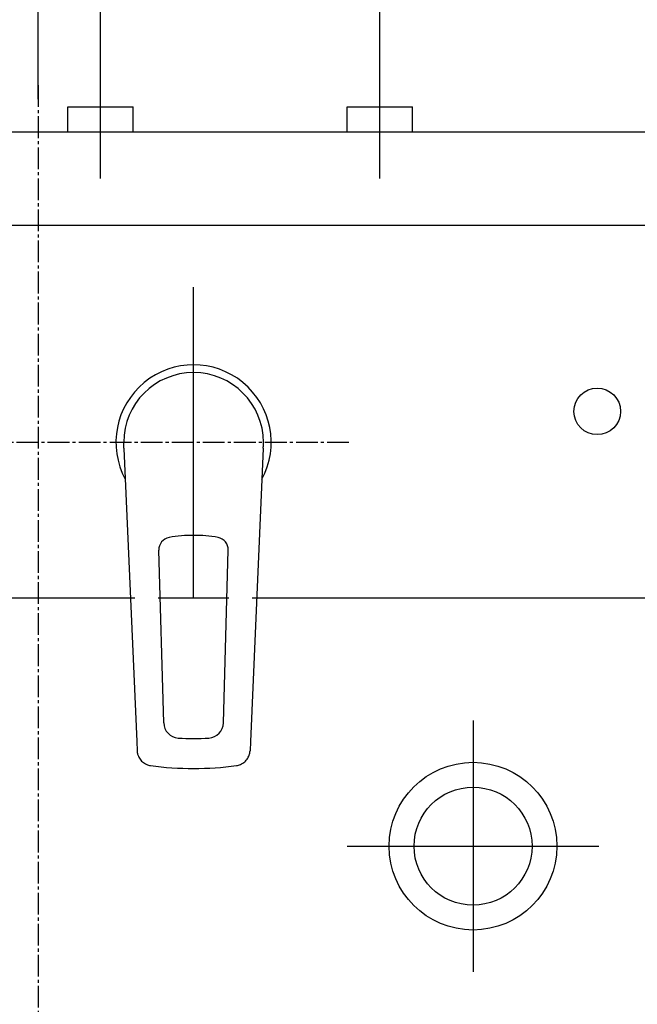
# Model space of a CAD drawing. Extents: x -45 to 3000, y 15 to 4328.
# Drawn here: x 914 to 1113, y 3692 to 4009 of the extents above; entities that cross this region are included whole.
import ezdxf

# ---------------------------------------------------------------- set-up
doc = ezdxf.new("R2010")
doc.units = 0
doc.linetypes.add('EXLTYPE3', pattern=[10, 7, -1, 1, -1])
doc.linetypes.add('EXLTYPE4', pattern=[12, 7, -1, 1, -1, 1, -1])
doc.layers.get('0').update_dxf_attribs({"linetype": 'CONTINUOUS'})
doc.layers.get('DEFPOINTS').update_dxf_attribs({"linetype": 'CONTINUOUS'})
doc.layers.add('化粧台', color=7, linetype='CONTINUOUS')
doc.layers.add('寸法', color=7, linetype='CONTINUOUS')
doc.styles.add('EXCADDIM1', font='monotxt', dxfattribs={"width": 0.84, "bigfont": 'extfont'})
doc.styles.get("Standard").update_dxf_attribs({"font": 'monotxt', "bigfont": 'extfont'})
doc.dimstyles.new('ISO-25', dxfattribs={"dimtxt": 2.5, "dimasz": 2.5, "dimexe": 1.25, "dimexo": 0.625, "dimtad": 1, "dimtxsty": 'STANDARD', "dimcen": 2.5, "dimazin": 3, "dimtfac": 1, "dimtmove": 0, "dimatfit": 3})

# ---------------------------------------------------------------- blocks, each defined once
blk = doc.blocks.new('EX_NORM')
at = {"color": 0, "linetype": 'CONTINUOUS'}
for q in [(-1, 0.1667), (-1, 0), (-1, -0.1667)]:
    blk.add_line((0, 0), q, dxfattribs=at)
blk = doc.blocks.new('*D16')
at = {"layer": 'DEFPOINTS', "color": 0}
for p in [(1295, 3973), (1400, 3973), (920, 3413)]:
    blk.add_point(p, dxfattribs=at)
at = {"layer": '寸法', "color": 3, "linetype": 'CONTINUOUS'}
for p, q in [((1400, 3458), (1400, 3928)), ((930.5, 3413), (1415, 3413))]:
    blk.add_line(p, q, dxfattribs=at)
at = {"layer": '寸法', "color": 3, "xscale": 44.99999618530273, "yscale": 44.99999618530273, "zscale": 44.99999618530273}
for p, rotation in [((1400, 3973), 90), ((1400, 3413), 270)]:
    blk.add_blockref('EX_NORM', p, dxfattribs=dict(at, rotation=rotation))
at = {"layer": '寸法', "color": 2, "insert": (1364.75, 3693), "char_height": 60, "attachment_point": 5, "rotation": 90, "style": 'EXCADDIM1'}
blk.add_mtext('560', dxfattribs=at)
blk = doc.blocks.new('EX_BCIR')
at = {"color": 0, "linetype": 'CONTINUOUS'}
blk.add_line((0, 0), (-1, 0), dxfattribs=at)
for radius in [0.5, 0.25]:
    blk.add_circle((0, 0), radius, dxfattribs=at)
blk = doc.blocks.new('*D17')
at = {"layer": 'DEFPOINTS', "color": 0}
for p in [(940, 4063), (940, 3981), (920, 3973)]:
    blk.add_point(p, dxfattribs=at)
at = {"layer": '寸法', "color": 3, "linetype": 'CONTINUOUS'}
for p, q in [((920, 3983.5), (920, 4078)), ((940, 3991.5), (940, 4078)), ((875, 4063), (830, 4063)), ((920, 4063), (940, 4063)), ((985, 4063), (1030, 4063))]:
    blk.add_line(p, q, dxfattribs=at)
at = {"layer": '寸法', "color": 3, "xscale": 44.99999618530273, "yscale": 44.99999618530273, "zscale": 44.99999618530273, "rotation": 180}
blk.add_blockref('EX_BCIR', (940, 4063), dxfattribs=at)
at = {"layer": '寸法', "color": 3, "xscale": 44.99999618530273, "yscale": 44.99999618530273, "zscale": 44.99999618530273}
blk.add_blockref('EX_NORM', (920, 4063), dxfattribs=at)
at = {"layer": '寸法', "color": 2, "insert": (822.5, 4098.25), "char_height": 60, "attachment_point": 5, "style": 'EXCADDIM1'}
blk.add_mtext('20', dxfattribs=at)
blk = doc.blocks.new('*D18')
at = {"layer": 'DEFPOINTS', "color": 0}
for p in [(940, 4063), (940, 3981), (1030, 3981)]:
    blk.add_point(p, dxfattribs=at)
at = {"layer": '寸法', "color": 3, "linetype": 'CONTINUOUS'}
for p, q in [((940, 3991.5), (940, 4078)), ((1030, 3991.5), (1030, 4078)), ((985, 4063), (985, 4063))]:
    blk.add_line(p, q, dxfattribs=at)
at = {"layer": '寸法', "color": 3, "xscale": 44.99999618530273, "yscale": 44.99999618530273, "zscale": 44.99999618530273, "rotation": 180}
blk.add_blockref('EX_BCIR', (940, 4063), dxfattribs=at)
at = {"layer": '寸法', "color": 3, "xscale": 44.99999618530273, "yscale": 44.99999618530273, "zscale": 44.99999618530273}
blk.add_blockref('EX_NORM', (1030, 4063), dxfattribs=at)
at = {"layer": '寸法', "color": 2, "insert": (1240, 4098.25), "char_height": 60, "attachment_point": 5, "style": 'EXCADDIM1'}
blk.add_mtext('90（壁給水）', dxfattribs=at)
blk = doc.blocks.new('*D19')
at = {"layer": 'DEFPOINTS', "color": 0}
for p in [(1190, 4153), (650, 4005.5), (1190, 4005.5)]:
    blk.add_point(p, dxfattribs=at)
at = {"layer": '寸法', "color": 3, "linetype": 'CONTINUOUS'}
for p, q in [((650, 4134), (650, 4168)), ((1190, 4134), (1190, 4168)), ((695, 4153), (1145, 4153))]:
    blk.add_line(p, q, dxfattribs=at)
at = {"layer": '寸法', "color": 3, "xscale": 44.99999618530273, "yscale": 44.99999618530273, "zscale": 44.99999618530273, "rotation": 180}
blk.add_blockref('EX_NORM', (650, 4153), dxfattribs=at)
at = {"layer": '寸法', "color": 3, "xscale": 44.99999618530273, "yscale": 44.99999618530273, "zscale": 44.99999618530273}
blk.add_blockref('EX_NORM', (1190, 4153), dxfattribs=at)
at = {"layer": '寸法', "color": 2, "insert": (920, 4188.25), "char_height": 60, "attachment_point": 5, "style": 'EXCADDIM1'}
blk.add_mtext('540（壁固定）', dxfattribs=at)

msp = doc.modelspace()

# ---------------------------------------------------------------- linework, layer by layer
at = {"layer": '化粧台', "color": 6, "linetype": 'CONTINUOUS'}
for p, q in [((940, 3958), (940, 3996)), ((1030, 3958), (1030, 3996)), ((929.5, 3981), (950.5, 3981)), ((929.5, 3973), (929.5, 3981)), ((950.5, 3973), (950.5, 3981)), ((1019.5, 3981), (1040.5, 3981)), ((1019.5, 3973), (1019.5, 3981)), ((1040.5, 3973), (1040.5, 3981)), ((970, 3823), (970, 3923)), ((947.56, 3871.18), (947.56, 3871.17)), ((947.56, 3871.17), (947.56, 3871.06)), ((947.56, 3871.06), (951.69, 3776.7)), ((992.44, 3871.06), (988.31, 3776.7)), ((992.44, 3871.18), (992.44, 3871.17)), ((992.44, 3871.17), (992.44, 3871.06)), ((960.38, 3782.67), (958.82, 3838.34)), ((979.62, 3782.67), (981.18, 3838.34)), ((1060, 3783.5), (1060, 3702.5)), ((951.69, 3776.7), (951.82, 3773.7)), ((988.31, 3776.7), (988.18, 3773.7)), ((1019.5, 3743), (1100.5, 3743))]:
    msp.add_line(p, q, dxfattribs=at)
at = {"layer": '化粧台', "color": 6, "linetype": 'EXLTYPE3'}
for p, q in [((920, 3988), (920, 3398)), ((1020, 3873), (780, 3873))]:
    msp.add_line(p, q, dxfattribs=at)
at = {"layer": '化粧台', "color": 6, "linetype": 'EXLTYPE4'}
msp.add_line((333, 3973), (1593, 3973), dxfattribs=at)
at = {"layer": '化粧台', "color": 2, "linetype": 'CONTINUOUS'}
for p, q in [((545, 3973), (1295, 3973)), ((575, 3943), (1265, 3943)), ((854.1, 3823), (951.08, 3823)), ((958.65, 3823), (981.35, 3823)), ((988.92, 3823), (1155, 3823))]:
    msp.add_line(p, q, dxfattribs=at)
at = {"layer": '化粧台', "color": 6, "linetype": 'CONTINUOUS', "flags": 128}
for points in [[(947.5, 3872.51), (947.5, 3872.51), (947.5, 3872.52), (947.5, 3872.53), (947.5, 3872.54), (947.5, 3872.55), (947.5, 3872.57), (947.5, 3872.58), (947.5, 3872.6), (947.5, 3872.62), (947.5, 3872.64), (947.5, 3872.66), (947.5, 3872.68), (947.5, 3872.7), (947.5, 3872.71), (947.5, 3872.73), (947.5, 3872.75), (947.5, 3872.76), (947.5, 3872.78), (947.5, 3872.8), (947.5, 3872.81), (947.5, 3872.83), (947.5, 3872.85), (947.5, 3872.87), (947.5, 3872.89), (947.5, 3872.91), (947.5, 3872.93), (947.5, 3872.94), (947.5, 3872.96), (947.5, 3872.97), (947.5, 3872.98), (947.5, 3872.99), (947.5, 3873), (947.5, 3873)], [(947.51, 3872.12), (947.51, 3872.12), (947.51, 3872.12), (947.51, 3872.13), (947.51, 3872.14), (947.51, 3872.15), (947.51, 3872.16), (947.51, 3872.18), (947.51, 3872.19), (947.51, 3872.21), (947.51, 3872.22), (947.51, 3872.24), (947.51, 3872.25), (947.51, 3872.27), (947.51, 3872.28), (947.51, 3872.29), (947.51, 3872.31), (947.51, 3872.32), (947.51, 3872.33), (947.51, 3872.35), (947.51, 3872.36), (947.51, 3872.38), (947.51, 3872.39), (947.51, 3872.4), (947.51, 3872.42), (947.51, 3872.44), (947.51, 3872.45), (947.51, 3872.46), (947.5, 3872.48), (947.5, 3872.49), (947.5, 3872.5), (947.5, 3872.5), (947.5, 3872.51), (947.5, 3872.51)], [(947.52, 3872.02), (947.52, 3872.02), (947.52, 3872.02), (947.52, 3872.02), (947.52, 3872.02), (947.52, 3872.03), (947.52, 3872.03), (947.52, 3872.03), (947.52, 3872.04), (947.52, 3872.04), (947.52, 3872.04), (947.52, 3872.05), (947.52, 3872.05), (947.52, 3872.06), (947.52, 3872.06), (947.52, 3872.06), (947.52, 3872.07), (947.52, 3872.07), (947.52, 3872.07), (947.51, 3872.08), (947.51, 3872.08), (947.51, 3872.08), (947.51, 3872.09), (947.51, 3872.09), (947.51, 3872.1), (947.51, 3872.1), (947.51, 3872.1), (947.51, 3872.11), (947.51, 3872.11), (947.51, 3872.11), (947.51, 3872.11), (947.51, 3872.12), (947.51, 3872.12), (947.51, 3872.12)], [(947.56, 3871.18), (947.56, 3871.19), (947.56, 3871.2), (947.56, 3871.21), (947.55, 3871.23), (947.55, 3871.25), (947.55, 3871.28), (947.55, 3871.31), (947.55, 3871.34), (947.55, 3871.37), (947.54, 3871.41), (947.54, 3871.44), (947.54, 3871.47), (947.54, 3871.5), (947.54, 3871.53), (947.54, 3871.56), (947.53, 3871.59), (947.53, 3871.61), (947.53, 3871.64), (947.53, 3871.67), (947.53, 3871.7), (947.53, 3871.73), (947.53, 3871.76), (947.53, 3871.79), (947.52, 3871.83), (947.52, 3871.86), (947.52, 3871.89), (947.52, 3871.92), (947.52, 3871.95), (947.52, 3871.97), (947.52, 3871.99), (947.52, 3872), (947.52, 3872.01), (947.52, 3872.02)], [(992.44, 3871.18), (992.44, 3871.19), (992.44, 3871.2), (992.44, 3871.21), (992.45, 3871.23), (992.45, 3871.25), (992.45, 3871.28), (992.45, 3871.31), (992.45, 3871.34), (992.45, 3871.37), (992.46, 3871.41), (992.46, 3871.44), (992.46, 3871.47), (992.46, 3871.5), (992.46, 3871.53), (992.46, 3871.56), (992.47, 3871.59), (992.47, 3871.61), (992.47, 3871.64), (992.47, 3871.67), (992.47, 3871.7), (992.47, 3871.73), (992.47, 3871.76), (992.47, 3871.79), (992.48, 3871.83), (992.48, 3871.86), (992.48, 3871.89), (992.48, 3871.92), (992.48, 3871.95), (992.48, 3871.97), (992.48, 3871.99), (992.48, 3872), (992.48, 3872.01), (992.48, 3872.02)], [(992.48, 3872.02), (992.48, 3872.02), (992.48, 3872.02), (992.48, 3872.02), (992.48, 3872.02), (992.48, 3872.03), (992.48, 3872.03), (992.48, 3872.03), (992.48, 3872.04), (992.48, 3872.04), (992.48, 3872.04), (992.48, 3872.05), (992.48, 3872.05), (992.48, 3872.06), (992.48, 3872.06), (992.48, 3872.06), (992.48, 3872.07), (992.48, 3872.07), (992.48, 3872.07), (992.49, 3872.08), (992.49, 3872.08), (992.49, 3872.08), (992.49, 3872.09), (992.49, 3872.09), (992.49, 3872.1), (992.49, 3872.1), (992.49, 3872.1), (992.49, 3872.11), (992.49, 3872.11), (992.49, 3872.11), (992.49, 3872.11), (992.49, 3872.12), (992.49, 3872.12), (992.49, 3872.12)], [(992.49, 3872.12), (992.49, 3872.12), (992.49, 3872.12), (992.49, 3872.13), (992.49, 3872.14), (992.49, 3872.15), (992.49, 3872.16), (992.49, 3872.18), (992.49, 3872.19), (992.49, 3872.21), (992.49, 3872.22), (992.49, 3872.24), (992.49, 3872.25), (992.49, 3872.27), (992.49, 3872.28), (992.49, 3872.29), (992.49, 3872.31), (992.49, 3872.32), (992.49, 3872.33), (992.49, 3872.35), (992.49, 3872.36), (992.49, 3872.38), (992.49, 3872.39), (992.49, 3872.4), (992.49, 3872.42), (992.49, 3872.44), (992.49, 3872.45), (992.49, 3872.46), (992.5, 3872.48), (992.5, 3872.49), (992.5, 3872.5), (992.5, 3872.5), (992.5, 3872.51), (992.5, 3872.51)], [(992.5, 3872.51), (992.5, 3872.51), (992.5, 3872.52), (992.5, 3872.53), (992.5, 3872.54), (992.5, 3872.55), (992.5, 3872.57), (992.5, 3872.58), (992.5, 3872.6), (992.5, 3872.62), (992.5, 3872.64), (992.5, 3872.66), (992.5, 3872.68), (992.5, 3872.7), (992.5, 3872.71), (992.5, 3872.73), (992.5, 3872.75), (992.5, 3872.76), (992.5, 3872.78), (992.5, 3872.8), (992.5, 3872.81), (992.5, 3872.83), (992.5, 3872.85), (992.5, 3872.87), (992.5, 3872.89), (992.5, 3872.91), (992.5, 3872.93), (992.5, 3872.94), (992.5, 3872.96), (992.5, 3872.97), (992.5, 3872.98), (992.5, 3872.99), (992.5, 3873), (992.5, 3873)]]:
    msp.add_lwpolyline(points, dxfattribs=at)
at = {"layer": '化粧台', "color": 2, "linetype": 'CONTINUOUS'}
for centre, radius in [((1100, 3883), 7.5), ((1060, 3743), 27), ((1060, 3743), 19)]:
    msp.add_circle(centre, radius, dxfattribs=at)
at = {"layer": '化粧台', "color": 6, "linetype": 'CONTINUOUS'}
for centre, radius, start, end in [((970, 3873), 25, 331.6534, 208.3466), ((970, 3873), 22.5, 0.0033, 179.9967), ((969.52, 3802.19), 40.88, 89.227, 100.4671), ((970.48, 3802.19), 40.88, 79.5329, 90.773), ((962.82, 3838.45), 4, 100.4671, 181.6), ((977.18, 3838.45), 4, 358.4, 79.5329), ((965.37, 3782.81), 5, 181.6, 266.4638), ((974.63, 3782.81), 5, 273.5362, 358.4), ((970, 3857.67), 80, 266.4638, 273.532), ((956.82, 3773.92), 5, 182.5047, 189.2027), ((956.82, 3773.92), 5, 189.2027, 189.59), ((956.82, 3773.92), 5, 189.59, 191.8684), ((956.82, 3773.92), 5, 191.8684, 203.0123), ((983.18, 3773.92), 5, 336.9877, 348.1316), ((983.18, 3773.92), 5, 348.1316, 350.41), ((983.18, 3773.92), 5, 350.41, 350.7973), ((983.18, 3773.92), 5, 350.7973, 357.4953), ((956.82, 3773.92), 5, 203.0123, 211.1998), ((956.82, 3773.92), 5, 211.1998, 220.4052), ((956.82, 3773.92), 5, 220.4052, 229.008), ((956.82, 3773.92), 5, 229.008, 238.2067), ((956.82, 3773.92), 5, 238.2067, 247.6546), ((983.18, 3773.92), 5, 292.3454, 301.7933), ((983.18, 3773.92), 5, 301.7933, 310.992), ((983.18, 3773.92), 5, 310.992, 319.5948), ((983.18, 3773.92), 5, 319.5948, 328.8002), ((983.18, 3773.92), 5, 328.8002, 336.9877), ((956.82, 3773.92), 5, 247.6546, 262.0236), ((970, 3868), 100, 262.0236, 270), ((970, 3868), 100, 270, 277.9764), ((983.18, 3773.92), 5, 277.9764, 292.3454)]:
    msp.add_arc(centre, radius, start, end, dxfattribs=at)

# ---------------------------------------------------------------- dimensions: what is measured, and where the dimension line sits
at = {"layer": '寸法', "color": 3, "linetype": 'CONTINUOUS'}
for base, p1, p2, text, override, picture, middle in [((1190, 4153), (650, 4005.5), (1190, 4005.5), '<>（壁固定）', {"dimtxt": 59.999996, "dimasz": 44.999996, "dimexe": 15, "dimexo": 128.499999, "dimgap": 0, "dimtad": 1, "dimjust": 0, "dimtih": 0, "dimtoh": 0, "dimdec": 0, "dimzin": 0, "dimlunit": 2, "dimtxsty": 'EXCADDIM1', "dimblk1": 'EX_NORM', "dimblk2": 'EX_NORM', "dimsah": 1, "dimse1": 0, "dimse2": 0, "dimclrd": 3, "dimclre": 3, "dimclrt": 2, "dimtmove": 2}, '*D19', (920, 4188.25)), ((940, 4063), (1030, 3981), (940, 3981), '90（壁給水）', {"dimtxt": 59.999996, "dimasz": 44.999996, "dimexe": 15, "dimexo": 10.5, "dimgap": 0, "dimtad": 1, "dimjust": 1, "dimtih": 0, "dimtoh": 0, "dimdec": 0, "dimzin": 0, "dimlunit": 2, "dimtxsty": 'EXCADDIM1', "dimblk1": 'EX_NORM', "dimblk2": 'EX_BCIR', "dimsah": 1, "dimse1": 0, "dimse2": 0, "dimclrd": 3, "dimclre": 3, "dimclrt": 2, "dimtmove": 2}, '*D18', (1240, 4098.25))]:
    dim = msp.add_linear_dim(base=base, p1=p1, p2=p2, text=text, dimstyle='ISO-25', override=override, dxfattribs=at)
    dim.commit()
    dim.dimension.update_dxf_attribs({"geometry": picture, "text_midpoint": middle, "dimtype": 160})
dim = msp.add_linear_dim(base=(940, 4063), p1=(920, 3973), p2=(940, 3981), dimstyle='ISO-25', override={"dimtxt": 59.999996, "dimasz": 44.999996, "dimexe": 15, "dimexo": 10.5, "dimgap": 0, "dimtad": 1, "dimjust": 1, "dimtih": 0, "dimtoh": 0, "dimdec": 0, "dimzin": 0, "dimlunit": 2, "dimtxsty": 'EXCADDIM1', "dimblk1": 'EX_NORM', "dimblk2": 'EX_BCIR', "dimsah": 1, "dimse1": 0, "dimse2": 0, "dimclrd": 3, "dimclre": 3, "dimclrt": 2, "dimtmove": 2}, dxfattribs=at)
dim.commit()
dim.dimension.update_dxf_attribs({"geometry": '*D17', "text_midpoint": (822.5, 4098.25), "dimtype": 160})
dim = msp.add_linear_dim(base=(1400, 3973), p1=(920, 3413), p2=(1295, 3973), angle=90, dimstyle='ISO-25', override={"dimtxt": 59.999996, "dimasz": 44.999996, "dimexe": 15, "dimexo": 10.5, "dimgap": 0, "dimtad": 1, "dimjust": 0, "dimtih": 0, "dimtoh": 0, "dimdec": 0, "dimzin": 0, "dimlunit": 2, "dimtxsty": 'EXCADDIM1', "dimblk1": 'EX_NORM', "dimblk2": 'EX_NORM', "dimsah": 1, "dimse1": 0, "dimse2": 1, "dimclrd": 3, "dimclre": 3, "dimclrt": 2, "dimtmove": 2}, dxfattribs=at)
dim.commit()
dim.dimension.update_dxf_attribs({"geometry": '*D16', "text_midpoint": (1364.75, 3693), "dimtype": 160})

doc.saveas('drawing.dxf')
